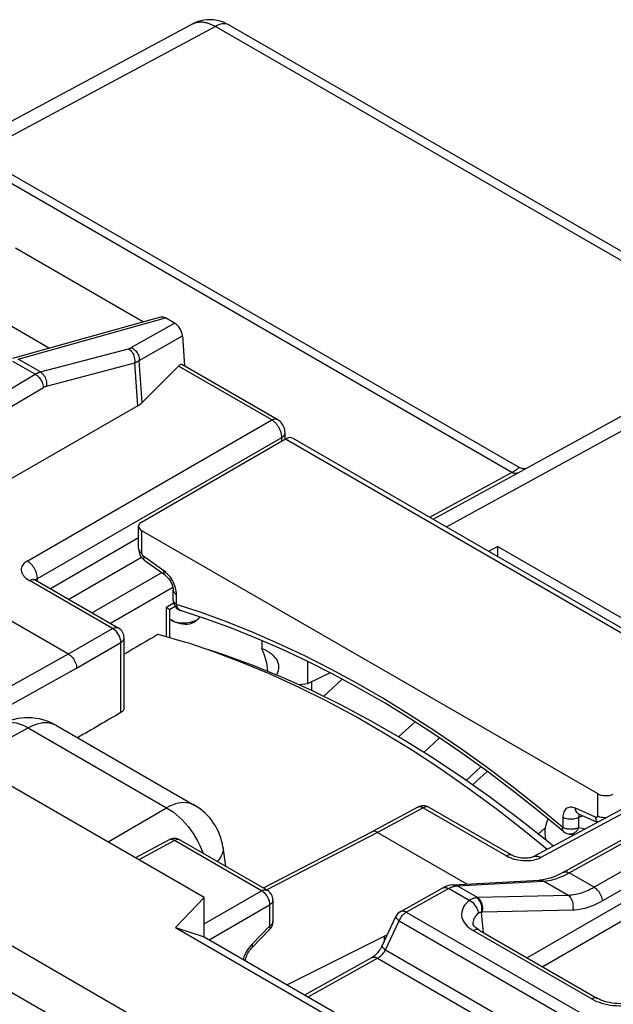
# Model space of a CAD drawing. Units: millimetres. Extents: x -21.6 to 32.8, y -25.3 to 40.2.
# Drawn here: x -1.1 to 9.2, y 23.1 to 40.2 of the extents above; entities that cross this region are included whole.
import ezdxf

# ---------------------------------------------------------------- set-up
doc = ezdxf.new("R2010")
doc.units = ezdxf.units.MM
doc.header["$LTSCALE"] = 16.335
doc.layers.get('0').update_dxf_attribs({"linetype": 'CONTINUOUS'})
for name, color, linetype in [('ASSI', 7, 'CONTINUOUS'), ('COPY_PUBLISH', 7, 'CONTINUOUS'), ('DRAFT', 7, 'CONTINUOUS'), ('RACCORDO', 7, 'CONTINUOUS'), ('SMUSSO', 7, 'CONTINUOUS')]:
    doc.layers.add(name, color=color, linetype=linetype)

msp = doc.modelspace()

# ---------------------------------------------------------------- linework, layer by layer
at = {"color": 7, "linetype": 'CONTINUOUS'}
for p, q in [((4.457, 28.721), (4.133, 28.423)), ((5.874, 27.45), (6.148, 27.702)), ((6.868, 27.199), (6.611, 26.963)), ((7.984, 26.142), (7.862, 26.031))]:
    msp.add_line(p, q, dxfattribs=at)
at = {"color": 250, "linetype": 'CONTINUOUS'}
for p, q in [((5.438, 27.718), (5.723, 27.98)), ((6.976, 27.121), (6.72, 26.886))]:
    msp.add_line(p, q, dxfattribs=at)
at = {"layer": 'ASSI', "color": 7, "linetype": 'CONTINUOUS'}
for p, q in [((-1.256, 34.293), (1.309, 35.011)), ((1.55, 34.904), (1.392, 34.995)), ((0.911, 33.466), (-1.43, 32.119)), ((3.062, 29.393), (3.062, 29.256)), ((12.178, 28.003), (7.785, 25.64)), ((8.301, 25.37), (9.53, 26.055)), ((1.453, 25.93), (0.873, 25.618)), ((3.156, 25.056), (1.648, 25.927)), ((6.381, 25.15), (7.881, 25.231)), ((7.881, 25.231), (7.881, 25.231)), ((5.474, 24.689), (6.205, 25.097)), ((3.256, 24.883), (3.256, 24.513)), ((5.152, 24.093), (5.39, 24.6)), ((6.73, 24.474), (6.73, 24.474)), ((3.199, 24.374), (2.894, 24.061)), ((5.192, 24.259), (5.24, 24.28)), ((6.835, 24.365), (8.891, 23.178)), ((5.192, 24.259), (3.503, 23.415)), ((3.809, 23.238), (4.974, 23.888)), ((8.891, 23.178), (8.891, 23.178))]:
    msp.add_line(p, q, dxfattribs=at)
at = {"layer": 'ASSI', "color": 250, "linetype": 'CONTINUOUS'}
for p, q in [((-1.166, 34.279), (1.392, 34.995)), ((0.798, 34.478), (1.55, 34.904)), ((0.935, 34.257), (1.686, 34.682)), ((-0.78, 34.057), (0.75, 34.459)), ((-0.871, 34.017), (-1.257, 34.24)), ((-0.78, 34.057), (-1.166, 34.279)), ((-0.673, 33.812), (0.857, 34.215)), ((0.911, 33.466), (0.857, 34.215)), ((0.989, 33.524), (0.935, 34.257)), ((-1.612, 33.575), (-0.871, 34.017)), ((-1.469, 33.346), (-0.728, 33.788)), ((11.698, 26.76), (8.834, 25.107)), ((11.839, 26.524), (8.976, 24.871)), ((8.399, 25.358), (9.627, 26.043)), ((1.55, 25.919), (0.93, 25.585)), ((1.457, 25.932), (1.453, 25.93)), ((3.059, 25.047), (1.55, 25.919)), ((1.648, 25.927), (1.643, 25.929)), ((8.834, 25.107), (8.399, 25.358)), ((6.452, 25.133), (7.951, 25.214)), ((8.38, 24.966), (7.951, 25.214)), ((2.066, 24.474), (3.059, 25.047)), ((5.571, 24.678), (6.302, 25.085)), ((6.663, 24.877), (6.302, 25.085)), ((6.445, 25.133), (6.452, 25.133)), ((6.807, 24.928), (6.452, 25.133)), ((8.38, 24.966), (6.807, 24.928)), ((2.15, 24.196), (3.2, 24.803)), ((3.2, 24.803), (3.2, 24.433)), ((9.294, 24.822), (7.669, 23.883)), ((5.474, 24.689), (5.474, 24.689)), ((5.571, 24.678), (9.349, 22.496)), ((6.91, 24.322), (6.878, 24.672)), ((8.462, 24.711), (6.887, 24.673)), ((5.21, 24.019), (5.449, 24.525)), ((5.449, 24.525), (9.227, 22.344)), ((9.436, 24.586), (7.944, 23.724)), ((3.2, 24.433), (2.897, 24.122)), ((6.695, 24.38), (6.735, 24.355)), ((6.735, 24.355), (8.791, 23.168)), ((5.21, 24.019), (9.057, 21.798)), ((2.744, 23.873), (2.739, 23.856)), ((3.867, 23.205), (5.071, 23.876)), ((5.071, 23.876), (8.951, 21.636))]:
    msp.add_line(p, q, dxfattribs=at)
for points in [[(0.75, 34.459), (0.755, 34.46), (0.759, 34.461), (0.763, 34.463), (0.767, 34.464), (0.771, 34.465), (0.775, 34.467), (0.779, 34.468), (0.783, 34.47), (0.786, 34.472), (0.79, 34.474), (0.794, 34.476), (0.798, 34.478)], [(0.75, 34.459), (0.767, 34.448), (0.784, 34.434), (0.799, 34.417), (0.813, 34.399), (0.825, 34.379), (0.836, 34.357), (0.845, 34.334), (0.851, 34.31), (0.856, 34.286), (0.859, 34.262), (0.859, 34.238), (0.857, 34.215)], [(0.798, 34.478), (0.818, 34.468), (0.837, 34.456), (0.855, 34.442), (0.872, 34.426), (0.887, 34.408), (0.9, 34.389), (0.912, 34.368), (0.921, 34.347), (0.928, 34.324), (0.933, 34.302), (0.935, 34.279), (0.935, 34.257)], [(0.857, 34.215), (0.864, 34.217), (0.871, 34.22), (0.878, 34.223), (0.884, 34.226), (0.891, 34.23), (0.897, 34.233), (0.904, 34.236), (0.91, 34.24), (0.917, 34.244), (0.923, 34.248), (0.929, 34.252), (0.935, 34.257)], [(-0.871, 34.017), (-0.864, 34.022), (-0.857, 34.026), (-0.85, 34.029), (-0.843, 34.033), (-0.835, 34.036), (-0.828, 34.04), (-0.82, 34.043), (-0.813, 34.046), (-0.805, 34.049), (-0.797, 34.052), (-0.789, 34.054), (-0.78, 34.057)], [(-0.78, 34.057), (-0.763, 34.045), (-0.747, 34.031), (-0.732, 34.015), (-0.718, 33.996), (-0.705, 33.976), (-0.695, 33.954), (-0.686, 33.932), (-0.679, 33.908), (-0.674, 33.884), (-0.672, 33.859), (-0.672, 33.835), (-0.673, 33.812)], [(-0.871, 34.017), (-0.854, 34.006), (-0.836, 33.993), (-0.819, 33.977), (-0.803, 33.96), (-0.788, 33.941), (-0.774, 33.92), (-0.762, 33.899), (-0.751, 33.877), (-0.742, 33.854), (-0.735, 33.832), (-0.731, 33.81), (-0.728, 33.788)], [(-0.728, 33.788), (-0.724, 33.791), (-0.719, 33.793), (-0.715, 33.796), (-0.711, 33.798), (-0.707, 33.8), (-0.702, 33.802), (-0.698, 33.804), (-0.693, 33.806), (-0.688, 33.807), (-0.683, 33.809), (-0.678, 33.811), (-0.673, 33.812)], [(1.55, 25.919), (1.536, 25.926), (1.521, 25.932), (1.507, 25.936), (1.494, 25.938), (1.481, 25.938), (1.468, 25.936), (1.457, 25.932)], [(1.643, 25.929), (1.632, 25.934), (1.62, 25.936), (1.607, 25.936), (1.593, 25.935), (1.579, 25.931), (1.565, 25.926), (1.55, 25.919)], [(8.237, 25.281), (8.29, 25.303), (8.344, 25.329), (8.399, 25.358)], [(8.301, 25.37), (8.305, 25.372), (8.318, 25.376), (8.333, 25.378), (8.348, 25.377), (8.365, 25.374), (8.382, 25.367), (8.399, 25.358)], [(6.381, 25.15), (6.395, 25.15), (6.415, 25.148), (6.433, 25.142), (6.452, 25.133)], [(7.881, 25.231), (7.89, 25.231), (7.903, 25.23), (7.915, 25.228), (7.928, 25.224), (7.94, 25.22), (7.951, 25.214)], [(7.951, 25.214), (7.995, 25.218), (8.041, 25.224), (8.088, 25.234), (8.136, 25.246), (8.186, 25.262), (8.237, 25.281)], [(3.059, 25.047), (3.073, 25.055), (3.088, 25.06), (3.102, 25.064), (3.115, 25.065), (3.128, 25.065), (3.141, 25.063), (3.152, 25.058), (3.156, 25.056)], [(3.059, 25.047), (3.073, 25.038), (3.088, 25.028), (3.102, 25.015), (3.116, 25.001), (3.13, 24.986), (3.142, 24.97), (3.154, 24.952), (3.164, 24.934), (3.174, 24.915), (3.182, 24.896), (3.189, 24.877), (3.194, 24.858), (3.197, 24.839), (3.2, 24.82), (3.2, 24.803)], [(6.205, 25.097), (6.209, 25.098), (6.222, 25.103), (6.237, 25.105), (6.252, 25.104), (6.268, 25.101), (6.285, 25.094), (6.302, 25.085)], [(6.302, 25.085), (6.315, 25.092), (6.328, 25.098), (6.34, 25.104), (6.351, 25.109), (6.362, 25.113), (6.373, 25.117), (6.383, 25.121), (6.393, 25.124), (6.403, 25.126), (6.412, 25.128), (6.421, 25.13), (6.429, 25.131)], [(6.429, 25.131), (6.437, 25.132), (6.445, 25.133)], [(8.834, 25.107), (8.802, 25.089), (8.77, 25.072), (8.74, 25.057), (8.71, 25.044), (8.681, 25.032), (8.652, 25.021), (8.624, 25.011), (8.595, 25.002), (8.566, 24.994), (8.537, 24.986), (8.507, 24.98), (8.476, 24.975), (8.445, 24.971), (8.413, 24.968), (8.38, 24.966)], [(8.462, 24.711), (8.467, 24.735), (8.47, 24.76), (8.471, 24.785), (8.47, 24.81), (8.466, 24.835), (8.459, 24.859), (8.451, 24.882), (8.44, 24.903), (8.427, 24.923), (8.413, 24.94), (8.397, 24.954), (8.38, 24.966)], [(8.976, 24.871), (8.974, 24.892), (8.969, 24.915), (8.963, 24.938), (8.954, 24.961), (8.944, 24.984), (8.932, 25.006), (8.918, 25.027), (8.903, 25.047), (8.887, 25.065), (8.87, 25.081), (8.852, 25.095), (8.834, 25.107)], [(3.256, 24.883), (3.256, 24.878), (3.254, 24.866), (3.25, 24.854), (3.244, 24.843), (3.236, 24.832), (3.226, 24.821), (3.214, 24.812), (3.2, 24.803)], [(6.663, 24.877), (6.632, 24.85), (6.606, 24.823), (6.583, 24.795), (6.565, 24.766), (6.55, 24.736), (6.539, 24.706), (6.533, 24.676), (6.53, 24.645), (6.531, 24.615), (6.537, 24.584), (6.546, 24.553), (6.56, 24.523), (6.579, 24.492), (6.602, 24.462), (6.629, 24.433), (6.66, 24.406), (6.695, 24.38)], [(6.789, 24.927), (6.777, 24.925), (6.764, 24.923), (6.75, 24.919), (6.736, 24.915), (6.722, 24.91), (6.708, 24.903), (6.693, 24.896), (6.678, 24.887), (6.663, 24.877)], [(6.825, 24.656), (6.822, 24.677), (6.817, 24.699), (6.81, 24.722), (6.8, 24.744), (6.788, 24.765), (6.774, 24.786), (6.758, 24.806), (6.741, 24.824), (6.723, 24.841), (6.703, 24.855), (6.683, 24.867), (6.663, 24.877)], [(6.807, 24.928), (6.805, 24.928), (6.803, 24.928), (6.801, 24.928), (6.799, 24.928), (6.797, 24.928), (6.795, 24.927), (6.793, 24.927), (6.791, 24.927), (6.789, 24.927)], [(6.878, 24.672), (6.882, 24.696), (6.885, 24.721), (6.885, 24.746), (6.882, 24.771), (6.877, 24.796), (6.87, 24.82), (6.861, 24.843), (6.85, 24.864), (6.837, 24.883), (6.822, 24.9), (6.806, 24.915), (6.789, 24.927)], [(6.889, 24.673), (6.894, 24.697), (6.897, 24.722), (6.898, 24.747), (6.897, 24.772), (6.893, 24.797), (6.886, 24.821), (6.878, 24.844), (6.867, 24.865), (6.854, 24.885), (6.84, 24.902), (6.824, 24.916), (6.807, 24.928)], [(8.976, 24.871), (8.939, 24.85), (8.903, 24.831), (8.868, 24.814), (8.834, 24.799), (8.802, 24.785), (8.769, 24.773), (8.737, 24.761), (8.705, 24.751), (8.672, 24.742), (8.639, 24.734), (8.605, 24.726), (8.57, 24.721), (8.535, 24.716), (8.499, 24.713), (8.462, 24.711)], [(5.449, 24.525), (5.458, 24.546), (5.468, 24.567), (5.48, 24.587), (5.494, 24.606), (5.508, 24.624), (5.523, 24.64), (5.539, 24.654), (5.555, 24.667), (5.571, 24.678)], [(5.474, 24.689), (5.483, 24.693), (5.494, 24.696), (5.506, 24.697), (5.518, 24.697), (5.531, 24.695), (5.544, 24.691), (5.558, 24.685), (5.571, 24.678)], [(6.825, 24.656), (6.803, 24.638), (6.784, 24.618), (6.768, 24.599), (6.754, 24.578), (6.744, 24.557), (6.736, 24.536), (6.731, 24.515), (6.729, 24.493), (6.73, 24.474)], [(6.878, 24.672), (6.872, 24.672), (6.867, 24.672), (6.861, 24.672), (6.855, 24.671), (6.849, 24.669), (6.843, 24.667), (6.837, 24.664), (6.831, 24.66), (6.825, 24.656)], [(6.887, 24.673), (6.886, 24.672), (6.885, 24.672), (6.884, 24.672), (6.883, 24.672), (6.881, 24.672), (6.88, 24.672), (6.879, 24.672), (6.878, 24.672)], [(3.256, 24.513), (3.256, 24.509), (3.254, 24.497), (3.25, 24.485), (3.244, 24.474), (3.236, 24.463), (3.226, 24.452), (3.214, 24.442), (3.2, 24.433)], [(5.39, 24.6), (5.39, 24.598), (5.389, 24.593), (5.39, 24.586), (5.393, 24.579), (5.398, 24.571), (5.405, 24.563), (5.414, 24.554), (5.424, 24.545), (5.436, 24.535), (5.449, 24.525)], [(3.199, 24.374), (3.201, 24.375), (3.205, 24.382), (3.207, 24.389), (3.208, 24.399), (3.207, 24.409), (3.204, 24.421), (3.2, 24.433)], [(6.835, 24.365), (6.832, 24.366), (6.819, 24.372), (6.803, 24.374), (6.787, 24.374), (6.77, 24.37), (6.753, 24.364), (6.735, 24.355)], [(2.897, 24.122), (2.873, 24.096), (2.851, 24.069)], [(2.896, 24.063), (2.901, 24.07), (2.904, 24.08), (2.904, 24.092), (2.902, 24.106), (2.897, 24.122)], [(2.812, 24.013), (2.795, 23.984), (2.779, 23.955), (2.766, 23.928), (2.754, 23.9), (2.744, 23.873)], [(2.851, 24.069), (2.831, 24.042), (2.812, 24.013)], [(5.071, 23.876), (5.084, 23.884), (5.097, 23.892), (5.109, 23.901), (5.122, 23.911), (5.134, 23.922), (5.146, 23.934), (5.158, 23.947), (5.17, 23.961), (5.181, 23.975), (5.192, 23.989), (5.201, 24.004), (5.21, 24.019)], [(5.152, 24.093), (5.151, 24.091), (5.151, 24.083), (5.154, 24.075), (5.16, 24.065), (5.168, 24.055), (5.18, 24.043), (5.194, 24.031), (5.21, 24.019)], [(4.974, 23.888), (4.977, 23.89), (4.991, 23.894), (5.005, 23.896), (5.021, 23.895), (5.037, 23.892), (5.054, 23.885), (5.071, 23.876)], [(8.891, 23.178), (8.888, 23.179), (8.874, 23.185), (8.859, 23.187), (8.843, 23.187), (8.826, 23.183), (8.809, 23.177), (8.791, 23.168)], [(8.791, 23.168), (8.831, 23.147), (8.873, 23.127), (8.917, 23.11), (8.964, 23.095)], [(8.964, 23.095), (9.012, 23.082), (9.062, 23.071), (9.112, 23.062), (9.164, 23.056), (9.217, 23.052), (9.271, 23.05), (9.325, 23.05), (9.38, 23.053), (9.435, 23.059), (9.49, 23.068), (9.544, 23.079)]]:
    msp.add_lwpolyline(points, dxfattribs=at)
at = {"layer": 'ASSI', "color": 7, "linetype": 'CONTINUOUS'}
for points in [[(3.168, 28.856), (3.164, 28.907), (3.156, 28.963), (3.144, 29.022), (3.129, 29.08), (3.11, 29.138), (3.088, 29.197), (3.062, 29.256)], [(3.062, 29.256), (3.108, 29.236), (3.15, 29.214), (3.189, 29.191), (3.224, 29.166), (3.255, 29.14), (3.281, 29.112), (3.304, 29.084), (3.322, 29.055), (3.336, 29.025), (3.346, 28.995), (3.352, 28.964), (3.354, 28.933), (3.352, 28.901), (3.346, 28.868), (3.336, 28.835), (3.322, 28.801), (3.319, 28.794)], [(8.035, 26.295), (8.019, 26.264), (8.004, 26.226), (7.992, 26.184), (7.983, 26.14), (7.978, 26.093), (7.977, 26.044), (7.979, 25.993), (7.985, 25.94), (7.986, 25.933)], [(8.301, 25.37), (8.289, 25.363), (8.226, 25.331), (8.165, 25.303), (8.105, 25.28), (8.048, 25.261), (7.993, 25.247), (7.939, 25.237), (7.889, 25.231), (7.881, 25.231)], [(6.381, 25.15), (6.365, 25.149), (6.328, 25.143), (6.289, 25.133), (6.252, 25.119), (6.215, 25.102), (6.205, 25.096)], [(6.835, 24.365), (6.82, 24.374), (6.797, 24.39), (6.778, 24.405), (6.762, 24.42), (6.749, 24.435), (6.74, 24.448), (6.735, 24.458), (6.732, 24.466), (6.73, 24.473), (6.73, 24.474)], [(2.775, 23.835), (2.779, 23.852), (2.785, 23.873), (2.792, 23.895), (2.801, 23.918), (2.811, 23.941), (2.823, 23.963), (2.836, 23.986), (2.85, 24.007), (2.865, 24.027), (2.88, 24.045), (2.894, 24.061)], [(5.152, 24.093), (5.142, 24.073), (5.129, 24.051), (5.116, 24.029), (5.101, 24.008), (5.085, 23.988), (5.069, 23.968), (5.053, 23.95), (5.036, 23.934), (5.019, 23.919), (5.003, 23.906), (4.987, 23.896), (4.974, 23.888)], [(9.618, 23.148), (9.614, 23.146), (9.58, 23.133), (9.544, 23.122), (9.504, 23.111), (9.463, 23.103), (9.419, 23.096), (9.375, 23.09), (9.329, 23.087), (9.282, 23.086), (9.236, 23.088), (9.19, 23.091), (9.145, 23.096), (9.101, 23.104), (9.059, 23.113), (9.02, 23.124), (8.983, 23.136), (8.949, 23.149), (8.918, 23.163), (8.891, 23.178)]]:
    msp.add_lwpolyline(points, dxfattribs=at)
for centre, start, end in [((1.548, 25.754), 59.9984, 118.2825), ((3.056, 24.883), 359.9895, 59.9984), ((5.571, 24.514), 119.0851, 154.7491), ((3.056, 24.513), 315.73, 0.0272)]:
    msp.add_arc(centre, 0.2, start, end, dxfattribs=at)
for centre, major_axis, ratio, start_param, end_param in [((1.54, 34.741), (-0.1, 0.173), 0.616501, -2.234989, -0.816506), ((0.55, 33.668), (0.501, -0.009), 0.566319, -0.756598, -0.497187)]:
    msp.add_ellipse(centre, major_axis=major_axis, ratio=ratio, start_param=start_param, end_param=end_param, dxfattribs=at)
at = {"layer": 'COPY_PUBLISH', "color": 250, "linetype": 'CONTINUOUS'}
for p, q in [((9.639, 17.781), (-21.139, 35.552)), ((9.294, 17.174), (-21.484, 34.945))]:
    msp.add_line(p, q, dxfattribs=at)
at = {"layer": 'COPY_PUBLISH', "color": 7, "linetype": 'CONTINUOUS'}
for p, q in [((2.066, 24.93), (-8.881, 31.25)), ((1.564, 24.407), (2.066, 24.93)), ((2.066, 24.245), (2.066, 24.93)), ((1.564, 24.407), (6.16, 21.754)), ((1.564, 24.407), (2.066, 24.245)), ((2.066, 24.245), (6.296, 21.802))]:
    msp.add_line(p, q, dxfattribs=at)
at = {"layer": 'DRAFT', "color": 7, "linetype": 'CONTINUOUS'}
for p, q in [((11.483, 28.528), (7.157, 31.026)), ((1.488, 29.749), (1.464, 29.763)), ((3.934, 28.521), (3.934, 28.676)), ((5.192, 24.179), (5.192, 24.259))]:
    msp.add_line(p, q, dxfattribs=at)
for points in [[(1.984, 29.804), (1.978, 29.793), (1.955, 29.764), (1.93, 29.74), (1.902, 29.719), (1.893, 29.712)], [(1.893, 29.712), (1.872, 29.701), (1.84, 29.688), (1.806, 29.679), (1.771, 29.673), (1.733, 29.672), (1.695, 29.675), (1.654, 29.682), (1.613, 29.693), (1.572, 29.708), (1.53, 29.726), (1.488, 29.749)]]:
    msp.add_lwpolyline(points, dxfattribs=at)
msp.add_ellipse((2.044, 30.712), major_axis=(0.556, 0.963), ratio=0.577272, start_param=-3.141617, end_param=-2.480807, dxfattribs=at)
at = {"layer": 'RACCORDO', "color": 7, "linetype": 'CONTINUOUS'}
for p, q in [((1.867, 40.101), (-2.106, 37.964)), ((2.502, 40.077), (11.848, 34.681)), ((2.502, 40.077), (2.502, 40.077)), ((-3.322, 38.666), (7.535, 32.397)), ((-1.209, 36.212), (1.013, 34.928)), ((7.499, 32.301), (14.395, 36.076)), ((1.686, 34.682), (1.723, 34.16)), ((1.617, 34.157), (0.989, 33.524)), ((3.332, 33.231), (1.69, 34.179)), ((0.976, 31.45), (3.473, 32.892)), ((3.467, 32.892), (3.467, 32.997)), ((3.605, 32.905), (12.083, 28.009)), ((7.543, 32.393), (7.535, 32.397)), ((7.561, 32.385), (7.543, 32.393)), ((0.925, 30.993), (0.925, 31.379)), ((8.889, 26.735), (0.983, 31.299)), ((7.003, 30.943), (7.157, 31.026)), ((1.392, 30.52), (1.04, 30.771)), ((-2.75, 30.578), (-0.291, 29.159)), ((0.573, 29.61), (-0.871, 30.443)), ((1.526, 30.099), (1.526, 30.274)), ((1.562, 29.985), (1.463, 29.923)), ((1.464, 29.925), (1.464, 29.442)), ((0.673, 28.211), (0.673, 29.437)), ((-0.502, 27.917), (1.899, 26.53)), ((5.77, 26.5), (4.976, 26.073)), ((5.964, 26.497), (7.408, 25.663)), ((8.3, 26.076), (7.863, 26.437)), ((8.89, 26.235), (8.567, 26.378)), ((4.977, 26.073), (3.088, 25.095)), ((5.073, 26.061), (6.627, 25.164)), ((8.401, 26.031), (8.488, 26.018)), ((2.39, 25.803), (2.436, 25.472))]:
    msp.add_line(p, q, dxfattribs=at)
at = {"layer": 'RACCORDO', "color": 250, "linetype": 'CONTINUOUS'}
for p, q in [((2.258, 40.056), (-1.878, 37.832)), ((1.867, 40.101), (1.876, 40.105)), ((2.244, 40.064), (11.704, 34.602)), ((7.402, 32.312), (-3.566, 38.645)), ((6.267, 31.368), (14.711, 35.99)), ((-2.42, 35.511), (-0.619, 34.471)), ((3.235, 33.223), (1.617, 34.157)), ((-1.008, 30.773), (3.235, 33.223)), ((-0.832, 30.467), (3.411, 32.917)), ((3.411, 32.856), (3.411, 32.917)), ((3.442, 32.941), (3.453, 32.954)), ((3.473, 32.892), (11.937, 28.005)), ((5.98, 31.533), (7.421, 32.322)), ((7.522, 32.392), (7.528, 32.396)), ((6.037, 31.5), (7.499, 32.301)), ((0.983, 30.911), (0.983, 31.299)), ((0.925, 31.178), (-0.605, 30.29)), ((0.975, 30.837), (-0.285, 30.105)), ((1.366, 30.602), (1.015, 30.852)), ((0.475, 29.601), (-0.968, 30.435)), ((-0.875, 30.445), (-0.871, 30.443)), ((-0.835, 30.465), (-0.832, 30.467)), ((-0.832, 30.467), (-0.832, 30.489)), ((-0.832, 30.421), (-0.832, 30.467)), ((1.322, 30.57), (0.12, 29.871)), ((1.39, 30.584), (1.366, 30.602)), ((1.412, 30.564), (1.39, 30.584)), ((1.521, 30.315), (0.439, 29.687)), ((1.526, 30.099), (1.526, 30.099)), ((1.584, 30.018), (1.584, 30.192)), ((1.408, 29.971), (1.533, 30.049)), ((2.026, 29.873), (1.584, 30.018)), ((1.667, 29.908), (1.666, 29.908)), ((-0.291, 29.159), (0.475, 29.601)), ((-0.151, 28.913), (0.617, 29.356)), ((0.617, 28.141), (0.617, 29.356)), ((-2.82, 27.751), (-0.291, 29.159)), ((-2.534, 27.586), (-0.151, 28.913)), ((-2.054, 27.309), (-0.99, 27.874)), ((-0.99, 27.874), (1.412, 26.488)), ((12.3, 27.989), (7.906, 25.626)), ((8.889, 26.735), (8.889, 26.346)), ((8.288, 26.147), (7.847, 26.512)), ((0.396, 25.894), (1.412, 26.488)), ((5.867, 26.488), (5.073, 26.061)), ((5.77, 26.5), (5.773, 26.501)), ((5.867, 26.488), (7.31, 25.655)), ((5.964, 26.497), (5.96, 26.499)), ((8.858, 26.324), (8.506, 26.479)), ((8.563, 26.318), (8.631, 26.349)), ((8.288, 26.322), (8.288, 26.147)), ((8.563, 26.328), (8.563, 26.318)), ((8.563, 26.318), (8.563, 26.143)), ((5.073, 26.061), (3.151, 25.066)), ((8.563, 26.143), (8.686, 26.125))]:
    msp.add_line(p, q, dxfattribs=at)
at = {"layer": 'RACCORDO', "color": 7, "linetype": 'CONTINUOUS'}
for points in [[(2.502, 40.077), (2.451, 40.104), (2.396, 40.128), (2.34, 40.147), (2.283, 40.161), (2.225, 40.17), (2.168, 40.173), (2.112, 40.172), (2.057, 40.165), (2.003, 40.154), (1.952, 40.139), (1.903, 40.119), (1.867, 40.101)], [(1.309, 35.011), (1.316, 35.013), (1.328, 35.014), (1.34, 35.013), (1.353, 35.011), (1.366, 35.008), (1.379, 35.002), (1.392, 34.995)], [(3.467, 32.997), (3.467, 33), (3.466, 33.024), (3.462, 33.048), (3.456, 33.072), (3.448, 33.095), (3.438, 33.117), (3.426, 33.139), (3.412, 33.159), (3.397, 33.178), (3.38, 33.196), (3.362, 33.211), (3.342, 33.225), (3.332, 33.231)], [(7.64, 32.378), (7.633, 32.377), (7.622, 32.376), (7.609, 32.376), (7.594, 32.377), (7.578, 32.38), (7.561, 32.385)], [(0.925, 30.993), (0.925, 30.979), (0.928, 30.955), (0.933, 30.93), (0.94, 30.906), (0.949, 30.882), (0.961, 30.859), (0.975, 30.837), (0.991, 30.816), (1.008, 30.798), (1.028, 30.781), (1.04, 30.771)], [(-0.871, 30.443), (-0.88, 30.449), (-0.888, 30.454), (-0.894, 30.459), (-0.897, 30.462)], [(1.392, 30.52), (1.395, 30.518), (1.405, 30.51), (1.416, 30.5), (1.428, 30.489), (1.439, 30.475), (1.451, 30.461), (1.463, 30.445), (1.474, 30.429), (1.484, 30.412), (1.493, 30.394), (1.501, 30.376), (1.508, 30.359), (1.514, 30.342), (1.518, 30.327), (1.522, 30.312), (1.524, 30.298), (1.525, 30.287), (1.526, 30.277), (1.526, 30.274)], [(1.408, 29.971), (1.435, 29.952), (1.445, 29.944), (1.453, 29.938), (1.459, 29.932), (1.462, 29.928), (1.464, 29.925), (1.464, 29.925)], [(7.863, 26.437), (7.423, 26.785), (6.982, 27.118), (6.538, 27.436), (6.093, 27.74), (5.648, 28.028), (5.202, 28.302), (4.756, 28.559), (4.31, 28.801), (3.865, 29.027), (3.421, 29.236), (2.979, 29.429), (2.539, 29.606), (2.101, 29.765), (1.667, 29.908)], [(-0.292, 29.158), (-0.273, 29.146), (-0.255, 29.132), (-0.237, 29.115), (-0.221, 29.096), (-0.205, 29.075), (-0.191, 29.053), (-0.179, 29.03), (-0.169, 29.006), (-0.161, 28.982), (-0.155, 28.958), (-0.152, 28.935), (-0.151, 28.913)], [(0.673, 28.211), (0.673, 28.207), (0.671, 28.197), (0.666, 28.187), (0.66, 28.177), (0.652, 28.168), (0.642, 28.158), (0.63, 28.149), (0.617, 28.141)], [(8.561, 26.38), (8.561, 26.38), (8.562, 26.38), (8.564, 26.379), (8.567, 26.378)], [(5.073, 26.062), (5.055, 26.071), (5.037, 26.077), (5.02, 26.081), (5.003, 26.081), (4.988, 26.078), (4.977, 26.073)], [(7.785, 25.64), (7.779, 25.638), (7.77, 25.634), (7.758, 25.629), (7.744, 25.625), (7.728, 25.621), (7.709, 25.617), (7.689, 25.614), (7.667, 25.612), (7.644, 25.611), (7.62, 25.611), (7.595, 25.612), (7.57, 25.614), (7.545, 25.617), (7.52, 25.622), (7.497, 25.628), (7.475, 25.634), (7.454, 25.641), (7.435, 25.649), (7.419, 25.657), (7.407, 25.663)]]:
    msp.add_lwpolyline(points, dxfattribs=at)
at = {"layer": 'RACCORDO', "color": 250, "linetype": 'CONTINUOUS'}
for points in [[(1.876, 40.105), (1.886, 40.11), (1.897, 40.115), (1.908, 40.119), (1.919, 40.122), (1.93, 40.125), (1.942, 40.128), (1.953, 40.13), (1.965, 40.132), (1.977, 40.133), (1.989, 40.134), (2.002, 40.134), (2.014, 40.134), (2.027, 40.134), (2.04, 40.133), (2.053, 40.131), (2.066, 40.129), (2.079, 40.127), (2.093, 40.124), (2.106, 40.121), (2.119, 40.117), (2.133, 40.113), (2.147, 40.109), (2.16, 40.103), (2.174, 40.098), (2.188, 40.092), (2.202, 40.086), (2.216, 40.079), (2.23, 40.072), (2.244, 40.064)], [(2.502, 40.077), (2.481, 40.087), (2.457, 40.095), (2.432, 40.1), (2.405, 40.101), (2.377, 40.099), (2.348, 40.093), (2.318, 40.084), (2.288, 40.072), (2.258, 40.056)], [(3.235, 33.223), (3.253, 33.232), (3.271, 33.238), (3.288, 33.24), (3.304, 33.24), (3.319, 33.237), (3.332, 33.231)], [(3.411, 32.917), (3.411, 32.927), (3.411, 32.937), (3.41, 32.948), (3.408, 32.959), (3.406, 32.97), (3.404, 32.982), (3.401, 32.994), (3.397, 33.007), (3.393, 33.02), (3.389, 33.032), (3.384, 33.045), (3.378, 33.058), (3.372, 33.071), (3.365, 33.084), (3.357, 33.097), (3.35, 33.109), (3.342, 33.121), (3.333, 33.133), (3.324, 33.145), (3.315, 33.156), (3.305, 33.166), (3.295, 33.177), (3.284, 33.187), (3.273, 33.197), (3.261, 33.206), (3.248, 33.215), (3.235, 33.223)], [(3.411, 32.917), (3.428, 32.928), (3.442, 32.941)], [(3.453, 32.954), (3.461, 32.968), (3.466, 32.983), (3.467, 32.997)], [(7.421, 32.322), (7.438, 32.333), (7.454, 32.343), (7.469, 32.353), (7.483, 32.362)], [(7.483, 32.362), (7.495, 32.371), (7.505, 32.38), (7.514, 32.387), (7.522, 32.392)], [(7.528, 32.396), (7.532, 32.398), (7.535, 32.397)], [(7.499, 32.301), (7.49, 32.297), (7.48, 32.294), (7.47, 32.293), (7.46, 32.293), (7.449, 32.294), (7.437, 32.297), (7.426, 32.301), (7.414, 32.306), (7.402, 32.312)], [(0.925, 30.989), (0.927, 30.975), (0.933, 30.961), (0.941, 30.947), (0.953, 30.934), (0.967, 30.922), (0.983, 30.911)], [(1.015, 30.852), (1.013, 30.854), (1.012, 30.855), (1.01, 30.856), (1.009, 30.857), (1.007, 30.859), (1.005, 30.861), (1.004, 30.862), (1.002, 30.864), (1.001, 30.866), (0.999, 30.868), (0.998, 30.87), (0.996, 30.872), (0.995, 30.874), (0.993, 30.877), (0.992, 30.879), (0.991, 30.882), (0.99, 30.884), (0.989, 30.887), (0.988, 30.889), (0.987, 30.892), (0.986, 30.894), (0.985, 30.897), (0.985, 30.9), (0.984, 30.902), (0.984, 30.905), (0.984, 30.908), (0.983, 30.911)], [(1.04, 30.771), (1.032, 30.778), (1.024, 30.789), (1.019, 30.802), (1.015, 30.817), (1.014, 30.834), (1.015, 30.852)], [(-1.008, 30.773), (-1.029, 30.76), (-1.048, 30.746), (-1.064, 30.73), (-1.079, 30.713), (-1.091, 30.695), (-1.101, 30.676), (-1.107, 30.656), (-1.111, 30.635), (-1.111, 30.615), (-1.109, 30.594), (-1.103, 30.573), (-1.094, 30.552), (-1.081, 30.532), (-1.066, 30.512), (-1.047, 30.492), (-1.024, 30.472), (-0.998, 30.453), (-0.968, 30.435)], [(-0.832, 30.489), (-0.835, 30.512), (-0.839, 30.535), (-0.846, 30.559), (-0.854, 30.583), (-0.864, 30.607), (-0.876, 30.63), (-0.889, 30.653), (-0.903, 30.675), (-0.919, 30.695), (-0.935, 30.715), (-0.953, 30.732), (-0.971, 30.748), (-0.99, 30.761), (-1.008, 30.773)], [(-0.968, 30.435), (-0.953, 30.442), (-0.939, 30.447), (-0.925, 30.451), (-0.911, 30.452), (-0.898, 30.452), (-0.886, 30.45), (-0.875, 30.445)], [(-0.87, 30.443), (-0.868, 30.444), (-0.866, 30.446), (-0.863, 30.448), (-0.861, 30.449), (-0.858, 30.451), (-0.856, 30.453), (-0.853, 30.455), (-0.85, 30.456), (-0.847, 30.458), (-0.844, 30.46), (-0.841, 30.462), (-0.838, 30.463), (-0.835, 30.465)], [(1.392, 30.52), (1.384, 30.527), (1.376, 30.538), (1.37, 30.551), (1.367, 30.566), (1.365, 30.583), (1.366, 30.602)], [(1.477, 30.49), (1.456, 30.517), (1.434, 30.541), (1.412, 30.564)], [(1.544, 30.372), (1.53, 30.403), (1.514, 30.433), (1.496, 30.462), (1.477, 30.49)], [(1.526, 30.274), (1.526, 30.271), (1.528, 30.256), (1.534, 30.242), (1.542, 30.228), (1.554, 30.215), (1.568, 30.203), (1.584, 30.192)], [(1.584, 30.192), (1.583, 30.221), (1.58, 30.25), (1.574, 30.28), (1.566, 30.31), (1.556, 30.342), (1.544, 30.372)], [(1.584, 30.018), (1.577, 30.022), (1.57, 30.027), (1.563, 30.033), (1.557, 30.038), (1.551, 30.044), (1.546, 30.049), (1.541, 30.055), (1.537, 30.061), (1.534, 30.068), (1.531, 30.074), (1.529, 30.08), (1.527, 30.087), (1.526, 30.093), (1.526, 30.099)], [(1.666, 29.908), (1.652, 29.914), (1.638, 29.923), (1.625, 29.934), (1.614, 29.947), (1.604, 29.962), (1.596, 29.979), (1.589, 29.998), (1.584, 30.018)], [(7.847, 26.512), (7.404, 26.862), (6.959, 27.197), (6.511, 27.518), (6.062, 27.825), (5.612, 28.116), (5.162, 28.392), (4.711, 28.653), (4.26, 28.897), (3.81, 29.125), (3.361, 29.337), (2.914, 29.532), (2.469, 29.711), (2.026, 29.873)], [(0.475, 29.601), (0.49, 29.608), (0.504, 29.614), (0.518, 29.617), (0.531, 29.619), (0.545, 29.619), (0.557, 29.616), (0.568, 29.612), (0.573, 29.61)], [(0.617, 29.356), (0.616, 29.374), (0.614, 29.392), (0.61, 29.411), (0.605, 29.43), (0.599, 29.449), (0.591, 29.468), (0.581, 29.487), (0.571, 29.505), (0.559, 29.523), (0.547, 29.539), (0.533, 29.554), (0.52, 29.568), (0.505, 29.581), (0.49, 29.592), (0.475, 29.601)], [(0.617, 29.356), (0.63, 29.365), (0.642, 29.375), (0.652, 29.385), (0.66, 29.396), (0.666, 29.407), (0.67, 29.419), (0.673, 29.431), (0.673, 29.437)], [(-1.471, 27.934), (-1.436, 27.95), (-1.393, 27.963), (-1.348, 27.971), (-1.301, 27.974), (-1.252, 27.971), (-1.201, 27.962), (-1.149, 27.948), (-1.097, 27.929), (-1.043, 27.904), (-0.99, 27.874)], [(-0.502, 27.917), (-0.517, 27.925), (-0.556, 27.942), (-0.598, 27.954), (-0.642, 27.961), (-0.688, 27.963), (-0.735, 27.961), (-0.785, 27.953), (-0.835, 27.94), (-0.886, 27.923), (-0.938, 27.901), (-0.99, 27.874)], [(1.899, 26.53), (1.885, 26.538), (1.845, 26.555), (1.803, 26.567), (1.759, 26.575), (1.713, 26.577), (1.666, 26.574), (1.616, 26.566), (1.566, 26.554), (1.515, 26.536), (1.464, 26.514), (1.412, 26.488)], [(5.773, 26.501), (5.785, 26.506), (5.797, 26.508), (5.81, 26.508), (5.824, 26.506), (5.838, 26.502), (5.852, 26.496), (5.867, 26.488)], [(5.96, 26.499), (5.948, 26.503), (5.936, 26.506), (5.923, 26.506), (5.909, 26.504), (5.895, 26.501), (5.881, 26.495), (5.867, 26.488)], [(1.412, 26.488), (1.468, 26.454), (1.523, 26.416), (1.578, 26.373), (1.632, 26.326), (1.684, 26.276), (1.735, 26.221), (1.784, 26.163), (1.83, 26.102), (1.874, 26.039), (1.915, 25.973), (1.952, 25.905), (1.987, 25.836), (2.018, 25.766), (2.044, 25.698)], [(8.506, 26.479), (8.482, 26.488), (8.459, 26.494), (8.437, 26.498), (8.416, 26.498), (8.395, 26.495), (8.376, 26.489), (8.359, 26.481), (8.343, 26.469), (8.328, 26.455), (8.316, 26.438), (8.306, 26.418), (8.298, 26.396), (8.292, 26.373), (8.289, 26.348), (8.288, 26.322)], [(8.567, 26.378), (8.556, 26.383), (8.543, 26.393), (8.532, 26.406), (8.522, 26.421), (8.515, 26.439), (8.509, 26.458), (8.506, 26.479)], [(8.578, 26.373), (8.573, 26.366), (8.569, 26.358), (8.566, 26.349), (8.564, 26.339), (8.563, 26.328)], [(8.889, 26.346), (8.889, 26.345), (8.889, 26.343), (8.889, 26.341), (8.888, 26.339), (8.888, 26.338), (8.888, 26.336), (8.887, 26.335), (8.887, 26.333), (8.886, 26.331), (8.885, 26.33), (8.884, 26.329), (8.883, 26.327), (8.882, 26.326), (8.881, 26.325), (8.88, 26.324), (8.879, 26.323), (8.877, 26.323), (8.876, 26.322), (8.874, 26.322), (8.872, 26.321), (8.871, 26.321), (8.869, 26.321), (8.867, 26.321), (8.865, 26.322), (8.863, 26.322), (8.86, 26.323), (8.858, 26.324)], [(9.035, 26.313), (9.025, 26.313), (9, 26.314), (8.975, 26.317), (8.952, 26.322), (8.929, 26.328), (8.908, 26.337), (8.889, 26.346)], [(8.563, 26.318), (8.543, 26.308), (8.522, 26.301), (8.499, 26.295), (8.474, 26.291), (8.449, 26.288), (8.424, 26.288), (8.399, 26.289), (8.374, 26.292), (8.35, 26.297), (8.328, 26.304), (8.307, 26.312), (8.288, 26.322)], [(8.895, 26.238), (8.895, 26.238), (8.884, 26.251), (8.874, 26.266), (8.867, 26.283), (8.861, 26.303), (8.858, 26.324)], [(8.3, 26.076), (8.294, 26.083), (8.289, 26.093), (8.286, 26.104), (8.284, 26.117), (8.285, 26.131), (8.288, 26.147)], [(8.563, 26.143), (8.555, 26.139), (8.546, 26.135), (8.536, 26.131), (8.527, 26.128), (8.517, 26.125), (8.506, 26.122), (8.496, 26.12), (8.485, 26.118), (8.474, 26.116), (8.463, 26.115), (8.452, 26.114), (8.441, 26.114), (8.43, 26.113), (8.418, 26.114), (8.407, 26.114), (8.396, 26.115), (8.385, 26.116), (8.374, 26.118), (8.363, 26.12), (8.353, 26.122), (8.343, 26.125), (8.333, 26.128), (8.323, 26.131), (8.314, 26.135), (8.305, 26.139), (8.296, 26.143), (8.288, 26.147)], [(8.563, 26.143), (8.559, 26.133), (8.553, 26.123), (8.548, 26.113), (8.542, 26.104), (8.536, 26.095), (8.529, 26.087), (8.522, 26.079), (8.515, 26.072), (8.507, 26.065), (8.499, 26.058), (8.491, 26.053), (8.483, 26.048), (8.474, 26.043), (8.466, 26.039), (8.457, 26.036), (8.448, 26.034), (8.439, 26.032), (8.43, 26.03), (8.421, 26.03), (8.412, 26.03), (8.403, 26.031), (8.401, 26.031)], [(2.39, 25.803), (2.391, 25.792), (2.391, 25.757), (2.386, 25.722), (2.376, 25.687), (2.36, 25.651), (2.339, 25.615), (2.314, 25.58), (2.291, 25.555)], [(7.407, 25.663), (7.403, 25.666), (7.392, 25.67), (7.38, 25.672), (7.367, 25.673), (7.353, 25.671), (7.339, 25.668), (7.325, 25.662), (7.31, 25.655)], [(7.31, 25.655), (7.342, 25.638), (7.375, 25.623), (7.409, 25.609), (7.444, 25.598), (7.479, 25.589)], [(7.785, 25.64), (7.789, 25.643), (7.803, 25.648), (7.819, 25.65), (7.835, 25.65), (7.852, 25.648), (7.87, 25.643), (7.888, 25.636), (7.906, 25.626)], [(7.479, 25.589), (7.515, 25.582), (7.552, 25.576), (7.588, 25.572), (7.625, 25.57), (7.662, 25.57), (7.698, 25.572)], [(7.698, 25.572), (7.733, 25.575), (7.767, 25.581), (7.799, 25.587), (7.829, 25.595), (7.857, 25.604), (7.883, 25.615), (7.906, 25.626)]]:
    msp.add_lwpolyline(points, dxfattribs=at)
at = {"layer": 'RACCORDO', "color": 7, "linetype": 'CONTINUOUS'}
for centre, radius, start, end in [((1.726, 30.099), 0.2, 180.0145, 252.7224), ((0.473, 29.437), 0.2, 0.0008, 59.9992), ((-1.002, 27.051), 1, 59.9945, 117.9758), ((1.399, 25.664), 1, 7.987, 59.9982), ((5.864, 26.324), 0.2, 59.9831, 118.2699), ((8.429, 26.229), 0.2, 229.8376, 261.8734)]:
    msp.add_arc(centre, radius, start, end, dxfattribs=at)
for centre, major_axis, ratio, start_param, end_param in [((1.628, 33.985), (0.053, 0.199), 0.437735, -0.117615, 0.650378), ((3.462, 32.64), (0.139, 0.266), 0.546361, -0.023577, 0.70951), ((1.125, 31.372), (0.2, -0.009), 0.546417, 2.432133, 3.95057), ((-730.404, -425.27), (1174.526, 702.415), 0.013086, 0.891195, 0.89201), ((9.03, 26.808), (0.2, -0.009), 0.546417, -2.332616, -0.814179)]:
    msp.add_ellipse(centre, major_axis=major_axis, ratio=ratio, start_param=start_param, end_param=end_param, dxfattribs=at)
at = {"layer": 'SMUSSO', "color": 7, "linetype": 'CONTINUOUS'}
for p, q in [((7.157, 31.026), (7.157, 30.853)), ((1.747, 29.359), (1.266, 29.5)), ((1.815, 29.338), (1.747, 29.359)), ((2.231, 29.197), (1.815, 29.338)), ((3.858, 29.03), (3.858, 28.638)), ((4.248, 28.832), (3.858, 28.638)), ((3.858, 28.638), (3.713, 28.621))]:
    msp.add_line(p, q, dxfattribs=at)
at = {"layer": 'SMUSSO', "color": 250, "linetype": 'CONTINUOUS'}
msp.add_line((1.408, 29.458), (1.408, 29.971), dxfattribs=at)
at = {"layer": 'SMUSSO', "color": 7, "linetype": 'CONTINUOUS'}
for points in [[(8.122, 25.822), (8.031, 25.897), (7.526, 26.297), (7.016, 26.677), (6.504, 27.038), (5.991, 27.377), (5.477, 27.696), (4.961, 27.993), (4.447, 28.269), (3.934, 28.522), (3.421, 28.753), (2.912, 28.96), (2.407, 29.145), (2.143, 29.232)], [(8.017, 25.765), (7.642, 26.073), (7.154, 26.452), (6.664, 26.814), (6.172, 27.157), (5.678, 27.481), (5.184, 27.786), (4.689, 28.072), (4.194, 28.338), (3.701, 28.584), (3.209, 28.809), (2.718, 29.013), (2.231, 29.197)]]:
    msp.add_lwpolyline(points, dxfattribs=at)
msp.add_ellipse((-812.904, -473.322), major_axis=(1215.23, 726.758), ratio=0.013086, start_param=0.828826, end_param=0.829484, dxfattribs=at)

doc.saveas('drawing.dxf')
